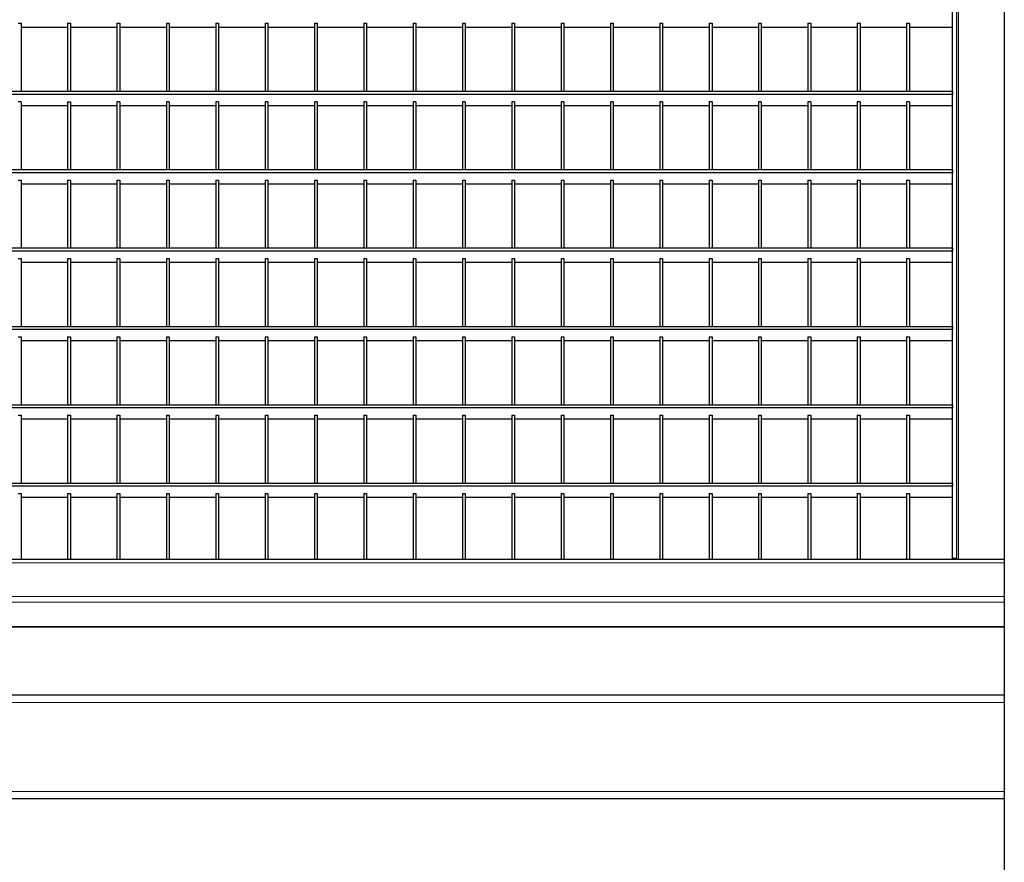
# Model space of a CAD drawing. Units: millimetres. Extents: x 1 to 203, y 1 to 174.
# Drawn here: x 122 to 136, y 139 to 150 of the extents above; entities that cross this region are included whole.
import ezdxf

# ---------------------------------------------------------------- set-up
doc = ezdxf.new("R2010")
doc.units = ezdxf.units.MM

msp = doc.modelspace()

# ---------------------------------------------------------------- linework, layer by layer
at = {"color": 7, "linetype": 'Continuous'}
for p, q in [((135.674, 160.947), (135.674, 136.872)), ((134.974, 142.817), (134.974, 155.388)), ((135.034, 142.817), (135.034, 155.388)), ((122.355, 150.044), (122.393, 150.044)), ((122.393, 150.044), (122.393, 149.122)), ((123.022, 150.044), (123.022, 149.122)), ((123.022, 150.044), (123.06, 150.044)), ((123.06, 150.044), (123.06, 149.122)), ((123.688, 150.044), (123.726, 150.044)), ((123.688, 150.044), (123.688, 149.122)), ((123.726, 150.044), (123.726, 149.122)), ((124.355, 150.044), (124.393, 150.044)), ((124.355, 150.044), (124.355, 149.122)), ((124.393, 150.044), (124.393, 149.122)), ((125.022, 150.044), (125.06, 150.044)), ((125.022, 150.044), (125.022, 149.122)), ((125.06, 150.044), (125.06, 149.122)), ((125.688, 150.044), (125.688, 149.122)), ((125.688, 150.044), (125.726, 150.044)), ((125.726, 150.044), (125.726, 149.122)), ((126.355, 150.044), (126.355, 149.122)), ((126.355, 150.044), (126.393, 150.044)), ((126.393, 150.044), (126.393, 149.122)), ((127.021, 150.044), (127.021, 149.122)), ((127.021, 150.044), (127.059, 150.044)), ((127.059, 150.044), (127.059, 149.122)), ((127.688, 150.044), (127.726, 150.044)), ((127.688, 150.044), (127.688, 149.122)), ((127.726, 150.044), (127.726, 149.122)), ((128.355, 150.044), (128.393, 150.044)), ((128.355, 150.044), (128.355, 149.122)), ((128.393, 150.044), (128.393, 149.122)), ((129.021, 150.044), (129.021, 149.122)), ((129.021, 150.044), (129.059, 150.044)), ((129.059, 150.044), (129.059, 149.122)), ((129.688, 150.044), (129.726, 150.044)), ((129.688, 150.044), (129.688, 149.122)), ((129.726, 150.044), (129.726, 149.122)), ((130.354, 150.044), (130.354, 149.122)), ((130.354, 150.044), (130.392, 150.044)), ((130.392, 150.044), (130.392, 149.122)), ((131.021, 150.044), (131.059, 150.044)), ((131.021, 150.044), (131.021, 149.122)), ((131.059, 150.044), (131.059, 149.122)), ((131.688, 150.044), (131.688, 149.122)), ((131.688, 150.044), (131.726, 150.044)), ((131.726, 150.044), (131.726, 149.122)), ((132.354, 150.044), (132.354, 149.122)), ((132.354, 150.044), (132.392, 150.044)), ((132.392, 150.044), (132.392, 149.122)), ((133.021, 150.044), (133.059, 150.044)), ((133.021, 150.044), (133.021, 149.122)), ((133.059, 150.044), (133.059, 149.122)), ((133.687, 150.044), (133.687, 149.122)), ((133.687, 150.044), (133.725, 150.044)), ((133.725, 150.044), (133.725, 149.122)), ((134.354, 150.044), (134.392, 150.044)), ((134.354, 150.044), (134.354, 149.122)), ((134.392, 150.044), (134.392, 149.122)), ((123.022, 149.989), (122.393, 149.989)), ((123.688, 149.989), (123.06, 149.989)), ((124.355, 149.989), (123.726, 149.989)), ((125.022, 149.989), (124.393, 149.989)), ((125.688, 149.989), (125.06, 149.989)), ((126.355, 149.989), (125.726, 149.989)), ((127.021, 149.989), (126.393, 149.989)), ((127.688, 149.989), (127.059, 149.989)), ((128.355, 149.989), (127.726, 149.989)), ((129.021, 149.989), (128.393, 149.989)), ((129.688, 149.989), (129.059, 149.989)), ((130.354, 149.989), (129.726, 149.989)), ((131.021, 149.989), (130.392, 149.989)), ((131.688, 149.989), (131.059, 149.989)), ((132.354, 149.989), (131.726, 149.989)), ((133.021, 149.989), (132.392, 149.989)), ((133.687, 149.989), (133.059, 149.989)), ((134.354, 149.989), (133.725, 149.989)), ((134.974, 149.989), (134.392, 149.989)), ((134.974, 149.122), (111.774, 149.122)), ((134.974, 149.122), (134.974, 149.084)), ((134.974, 149.084), (111.774, 149.084)), ((122.393, 148.986), (122.355, 148.986)), ((122.393, 148.986), (122.393, 148.064)), ((123.022, 148.986), (123.06, 148.986)), ((123.022, 148.986), (123.022, 148.064)), ((123.06, 148.986), (123.06, 148.064)), ((123.726, 148.986), (123.688, 148.986)), ((123.688, 148.986), (123.688, 148.064)), ((123.726, 148.986), (123.726, 148.064)), ((124.355, 148.986), (124.355, 148.064)), ((124.393, 148.986), (124.355, 148.986)), ((124.393, 148.986), (124.393, 148.064)), ((125.022, 148.986), (125.022, 148.064)), ((125.06, 148.986), (125.022, 148.986)), ((125.06, 148.986), (125.06, 148.064)), ((125.688, 148.986), (125.688, 148.064)), ((125.726, 148.986), (125.688, 148.986)), ((125.726, 148.986), (125.726, 148.064)), ((126.355, 148.986), (126.355, 148.064)), ((126.393, 148.986), (126.355, 148.986)), ((126.393, 148.986), (126.393, 148.064)), ((127.059, 148.986), (127.021, 148.986)), ((127.021, 148.986), (127.021, 148.064)), ((127.059, 148.986), (127.059, 148.064)), ((127.688, 148.986), (127.688, 148.064)), ((127.726, 148.986), (127.688, 148.986)), ((127.726, 148.986), (127.726, 148.064)), ((128.393, 148.986), (128.355, 148.986)), ((128.355, 148.986), (128.355, 148.064)), ((128.393, 148.986), (128.393, 148.064)), ((129.059, 148.986), (129.021, 148.986)), ((129.021, 148.986), (129.021, 148.064)), ((129.059, 148.986), (129.059, 148.064)), ((129.688, 148.986), (129.688, 148.064)), ((129.726, 148.986), (129.688, 148.986)), ((129.726, 148.986), (129.726, 148.064)), ((130.392, 148.986), (130.354, 148.986)), ((130.354, 148.986), (130.354, 148.064)), ((130.392, 148.986), (130.392, 148.064)), ((131.059, 148.986), (131.021, 148.986)), ((131.021, 148.986), (131.021, 148.064)), ((131.059, 148.986), (131.059, 148.064)), ((131.688, 148.986), (131.688, 148.064)), ((131.726, 148.986), (131.688, 148.986)), ((131.726, 148.986), (131.726, 148.064)), ((132.354, 148.986), (132.354, 148.064)), ((132.392, 148.986), (132.354, 148.986)), ((132.392, 148.986), (132.392, 148.064)), ((133.021, 148.986), (133.021, 148.064)), ((133.059, 148.986), (133.021, 148.986)), ((133.059, 148.986), (133.059, 148.064)), ((133.725, 148.986), (133.687, 148.986)), ((133.687, 148.986), (133.687, 148.064)), ((133.725, 148.986), (133.725, 148.064)), ((134.392, 148.986), (134.354, 148.986)), ((134.354, 148.986), (134.354, 148.064)), ((134.392, 148.986), (134.392, 148.064)), ((123.022, 148.931), (122.393, 148.931)), ((123.688, 148.931), (123.06, 148.931)), ((124.355, 148.931), (123.726, 148.931)), ((125.022, 148.931), (124.393, 148.931)), ((125.688, 148.931), (125.06, 148.931)), ((126.355, 148.931), (125.726, 148.931)), ((127.021, 148.931), (126.393, 148.931)), ((127.688, 148.931), (127.059, 148.931)), ((128.355, 148.931), (127.726, 148.931)), ((129.021, 148.931), (128.393, 148.931)), ((129.688, 148.931), (129.059, 148.931)), ((130.354, 148.931), (129.726, 148.931)), ((131.021, 148.931), (130.392, 148.931)), ((131.688, 148.931), (131.059, 148.931)), ((132.354, 148.931), (131.726, 148.931)), ((133.021, 148.931), (132.392, 148.931)), ((133.687, 148.931), (133.059, 148.931)), ((134.354, 148.931), (133.725, 148.931)), ((134.974, 148.931), (134.392, 148.931)), ((134.974, 148.064), (111.774, 148.064)), ((134.974, 148.064), (134.974, 148.026)), ((134.974, 148.026), (111.774, 148.026)), ((122.355, 147.928), (122.393, 147.928)), ((122.393, 147.928), (122.393, 147.006)), ((123.022, 147.928), (123.022, 147.006)), ((123.022, 147.928), (123.06, 147.928)), ((123.06, 147.928), (123.06, 147.006)), ((123.688, 147.928), (123.726, 147.928)), ((123.688, 147.928), (123.688, 147.006)), ((123.726, 147.928), (123.726, 147.006)), ((124.355, 147.928), (124.393, 147.928)), ((124.355, 147.928), (124.355, 147.006)), ((124.393, 147.928), (124.393, 147.006)), ((125.022, 147.928), (125.06, 147.928)), ((125.022, 147.928), (125.022, 147.006)), ((125.06, 147.928), (125.06, 147.006)), ((125.688, 147.928), (125.688, 147.006)), ((125.688, 147.928), (125.726, 147.928)), ((125.726, 147.928), (125.726, 147.006)), ((126.355, 147.928), (126.355, 147.006)), ((126.355, 147.928), (126.393, 147.928)), ((126.393, 147.928), (126.393, 147.006)), ((127.021, 147.928), (127.021, 147.006)), ((127.021, 147.928), (127.059, 147.928)), ((127.059, 147.928), (127.059, 147.006)), ((127.688, 147.928), (127.726, 147.928)), ((127.688, 147.928), (127.688, 147.006)), ((127.726, 147.928), (127.726, 147.006)), ((128.355, 147.928), (128.355, 147.006)), ((128.355, 147.928), (128.393, 147.928)), ((128.393, 147.928), (128.393, 147.006)), ((129.021, 147.928), (129.059, 147.928)), ((129.021, 147.928), (129.021, 147.006)), ((129.059, 147.928), (129.059, 147.006)), ((129.688, 147.928), (129.688, 147.006)), ((129.688, 147.928), (129.726, 147.928)), ((129.726, 147.928), (129.726, 147.006)), ((130.354, 147.928), (130.392, 147.928)), ((130.354, 147.928), (130.354, 147.006)), ((130.392, 147.928), (130.392, 147.006)), ((131.021, 147.928), (131.059, 147.928)), ((131.021, 147.928), (131.021, 147.006)), ((131.059, 147.928), (131.059, 147.006)), ((131.688, 147.928), (131.688, 147.006)), ((131.688, 147.928), (131.726, 147.928)), ((131.726, 147.928), (131.726, 147.006)), ((132.354, 147.928), (132.392, 147.928)), ((132.354, 147.928), (132.354, 147.006)), ((132.392, 147.928), (132.392, 147.006)), ((133.021, 147.928), (133.059, 147.928)), ((133.021, 147.928), (133.021, 147.006)), ((133.059, 147.928), (133.059, 147.006)), ((133.687, 147.928), (133.725, 147.928)), ((133.687, 147.928), (133.687, 147.006)), ((133.725, 147.928), (133.725, 147.006)), ((134.354, 147.928), (134.354, 147.006)), ((134.354, 147.928), (134.392, 147.928)), ((134.392, 147.928), (134.392, 147.006)), ((123.022, 147.873), (122.393, 147.873)), ((123.688, 147.873), (123.06, 147.873)), ((124.355, 147.873), (123.726, 147.873)), ((125.022, 147.873), (124.393, 147.873)), ((125.688, 147.873), (125.06, 147.873)), ((126.355, 147.873), (125.726, 147.873)), ((127.021, 147.873), (126.393, 147.873)), ((127.688, 147.873), (127.059, 147.873)), ((128.355, 147.873), (127.726, 147.873)), ((129.021, 147.873), (128.393, 147.873)), ((129.688, 147.873), (129.059, 147.873)), ((130.354, 147.873), (129.726, 147.873)), ((131.021, 147.873), (130.392, 147.873)), ((131.688, 147.873), (131.059, 147.873)), ((132.354, 147.873), (131.726, 147.873)), ((133.021, 147.873), (132.392, 147.873)), ((133.687, 147.873), (133.059, 147.873)), ((134.354, 147.873), (133.725, 147.873)), ((134.974, 147.873), (134.392, 147.873)), ((134.974, 147.006), (111.774, 147.006)), ((134.974, 146.967), (111.774, 146.967)), ((134.974, 147.006), (134.974, 146.967)), ((122.355, 146.87), (122.393, 146.87)), ((122.393, 146.87), (122.393, 145.947)), ((123.022, 146.87), (123.022, 145.947)), ((123.022, 146.87), (123.06, 146.87)), ((123.06, 146.87), (123.06, 145.947)), ((123.688, 146.87), (123.688, 145.947)), ((123.688, 146.87), (123.726, 146.87)), ((123.726, 146.87), (123.726, 145.947)), ((124.355, 146.87), (124.355, 145.947)), ((124.355, 146.87), (124.393, 146.87)), ((124.393, 146.87), (124.393, 145.947)), ((125.022, 146.87), (125.022, 145.947)), ((125.022, 146.87), (125.06, 146.87)), ((125.06, 146.87), (125.06, 145.947)), ((125.688, 146.87), (125.688, 145.947)), ((125.688, 146.87), (125.726, 146.87)), ((125.726, 146.87), (125.726, 145.947)), ((126.355, 146.87), (126.355, 145.947)), ((126.355, 146.87), (126.393, 146.87)), ((126.393, 146.87), (126.393, 145.947)), ((127.021, 146.87), (127.021, 145.947)), ((127.021, 146.87), (127.059, 146.87)), ((127.059, 146.87), (127.059, 145.947)), ((127.688, 146.87), (127.688, 145.947)), ((127.688, 146.87), (127.726, 146.87)), ((127.726, 146.87), (127.726, 145.947)), ((128.355, 146.87), (128.355, 145.947)), ((128.355, 146.87), (128.393, 146.87)), ((128.393, 146.87), (128.393, 145.947)), ((129.021, 146.87), (129.021, 145.947)), ((129.021, 146.87), (129.059, 146.87)), ((129.059, 146.87), (129.059, 145.947)), ((129.688, 146.87), (129.688, 145.947)), ((129.688, 146.87), (129.726, 146.87)), ((129.726, 146.87), (129.726, 145.947)), ((130.354, 146.87), (130.354, 145.947)), ((130.354, 146.87), (130.392, 146.87)), ((130.392, 146.87), (130.392, 145.947)), ((131.021, 146.87), (131.021, 145.947)), ((131.021, 146.87), (131.059, 146.87)), ((131.059, 146.87), (131.059, 145.947)), ((131.688, 146.87), (131.688, 145.947)), ((131.688, 146.87), (131.726, 146.87)), ((131.726, 146.87), (131.726, 145.947)), ((132.354, 146.87), (132.354, 145.947)), ((132.354, 146.87), (132.392, 146.87)), ((132.392, 146.87), (132.392, 145.947)), ((133.021, 146.87), (133.021, 145.947)), ((133.021, 146.87), (133.059, 146.87)), ((133.059, 146.87), (133.059, 145.947)), ((133.687, 146.87), (133.687, 145.947)), ((133.687, 146.87), (133.725, 146.87)), ((133.725, 146.87), (133.725, 145.947)), ((134.354, 146.87), (134.354, 145.947)), ((134.354, 146.87), (134.392, 146.87)), ((134.392, 146.87), (134.392, 145.947)), ((123.022, 146.815), (122.393, 146.815)), ((123.688, 146.815), (123.06, 146.815)), ((124.355, 146.815), (123.726, 146.815)), ((125.022, 146.815), (124.393, 146.815)), ((125.688, 146.815), (125.06, 146.815)), ((126.355, 146.815), (125.726, 146.815)), ((127.021, 146.815), (126.393, 146.815)), ((127.688, 146.815), (127.059, 146.815)), ((128.355, 146.815), (127.726, 146.815)), ((129.021, 146.815), (128.393, 146.815)), ((129.688, 146.815), (129.059, 146.815)), ((130.354, 146.815), (129.726, 146.815)), ((131.021, 146.815), (130.392, 146.815)), ((131.688, 146.815), (131.059, 146.815)), ((132.354, 146.815), (131.726, 146.815)), ((133.021, 146.815), (132.392, 146.815)), ((133.687, 146.815), (133.059, 146.815)), ((134.354, 146.815), (133.725, 146.815)), ((134.974, 146.815), (134.392, 146.815)), ((134.974, 145.947), (111.774, 145.947)), ((134.974, 145.909), (111.774, 145.909)), ((134.974, 145.947), (134.974, 145.909)), ((122.355, 145.812), (122.393, 145.812)), ((122.393, 145.812), (122.393, 144.889)), ((123.022, 145.812), (123.022, 144.889)), ((123.022, 145.812), (123.06, 145.812)), ((123.06, 145.812), (123.06, 144.889)), ((123.688, 145.812), (123.688, 144.889)), ((123.688, 145.812), (123.726, 145.812)), ((123.726, 145.812), (123.726, 144.889)), ((124.355, 145.812), (124.393, 145.812)), ((124.355, 145.812), (124.355, 144.889)), ((124.393, 145.812), (124.393, 144.889)), ((125.022, 145.812), (125.022, 144.889)), ((125.022, 145.812), (125.06, 145.812)), ((125.06, 145.812), (125.06, 144.889)), ((125.688, 145.812), (125.688, 144.889)), ((125.688, 145.812), (125.726, 145.812)), ((125.726, 145.812), (125.726, 144.889)), ((126.355, 145.812), (126.393, 145.812)), ((126.355, 145.812), (126.355, 144.889)), ((126.393, 145.812), (126.393, 144.889)), ((127.021, 145.812), (127.059, 145.812)), ((127.021, 145.812), (127.021, 144.889)), ((127.059, 145.812), (127.059, 144.889)), ((127.688, 145.812), (127.688, 144.889)), ((127.688, 145.812), (127.726, 145.812)), ((127.726, 145.812), (127.726, 144.889)), ((128.355, 145.812), (128.355, 144.889)), ((128.355, 145.812), (128.393, 145.812)), ((128.393, 145.812), (128.393, 144.889)), ((129.021, 145.812), (129.021, 144.889)), ((129.021, 145.812), (129.059, 145.812)), ((129.059, 145.812), (129.059, 144.889)), ((129.688, 145.812), (129.688, 144.889)), ((129.688, 145.812), (129.726, 145.812)), ((129.726, 145.812), (129.726, 144.889)), ((130.354, 145.812), (130.392, 145.812)), ((130.354, 145.812), (130.354, 144.889)), ((130.392, 145.812), (130.392, 144.889)), ((131.021, 145.812), (131.021, 144.889)), ((131.021, 145.812), (131.059, 145.812)), ((131.059, 145.812), (131.059, 144.889)), ((131.688, 145.812), (131.688, 144.889)), ((131.688, 145.812), (131.726, 145.812)), ((131.726, 145.812), (131.726, 144.889)), ((132.354, 145.812), (132.354, 144.889)), ((132.354, 145.812), (132.392, 145.812)), ((132.392, 145.812), (132.392, 144.889)), ((133.021, 145.812), (133.059, 145.812)), ((133.021, 145.812), (133.021, 144.889)), ((133.059, 145.812), (133.059, 144.889)), ((133.687, 145.812), (133.725, 145.812)), ((133.687, 145.812), (133.687, 144.889)), ((133.725, 145.812), (133.725, 144.889)), ((134.354, 145.812), (134.354, 144.889)), ((134.354, 145.812), (134.392, 145.812)), ((134.392, 145.812), (134.392, 144.889)), ((123.022, 145.757), (122.393, 145.757)), ((123.688, 145.757), (123.06, 145.757)), ((124.355, 145.757), (123.726, 145.757)), ((125.022, 145.757), (124.393, 145.757)), ((125.688, 145.757), (125.06, 145.757)), ((126.355, 145.757), (125.726, 145.757)), ((127.021, 145.757), (126.393, 145.757)), ((127.688, 145.757), (127.059, 145.757)), ((128.355, 145.757), (127.726, 145.757)), ((129.021, 145.757), (128.393, 145.757)), ((129.688, 145.757), (129.059, 145.757)), ((130.354, 145.757), (129.726, 145.757)), ((131.021, 145.757), (130.392, 145.757)), ((131.688, 145.757), (131.059, 145.757)), ((132.354, 145.757), (131.726, 145.757)), ((133.021, 145.757), (132.392, 145.757)), ((133.687, 145.757), (133.059, 145.757)), ((134.354, 145.757), (133.725, 145.757)), ((134.974, 145.757), (134.392, 145.757)), ((134.974, 144.889), (111.774, 144.889)), ((134.974, 144.851), (111.774, 144.851)), ((134.974, 144.889), (134.974, 144.851)), ((122.355, 144.754), (122.393, 144.754)), ((122.393, 144.754), (122.393, 143.831)), ((123.022, 144.754), (123.06, 144.754)), ((123.022, 144.754), (123.022, 143.831)), ((123.06, 144.754), (123.06, 143.831)), ((123.688, 144.754), (123.688, 143.831)), ((123.688, 144.754), (123.726, 144.754)), ((123.726, 144.754), (123.726, 143.831)), ((124.355, 144.754), (124.355, 143.831)), ((124.355, 144.754), (124.393, 144.754)), ((124.393, 144.754), (124.393, 143.831)), ((125.022, 144.754), (125.022, 143.831)), ((125.022, 144.754), (125.06, 144.754)), ((125.06, 144.754), (125.06, 143.831)), ((125.688, 144.754), (125.688, 143.831)), ((125.688, 144.754), (125.726, 144.754)), ((125.726, 144.754), (125.726, 143.831)), ((126.355, 144.754), (126.355, 143.831)), ((126.355, 144.754), (126.393, 144.754)), ((126.393, 144.754), (126.393, 143.831)), ((127.021, 144.754), (127.021, 143.831)), ((127.021, 144.754), (127.059, 144.754)), ((127.059, 144.754), (127.059, 143.831)), ((127.688, 144.754), (127.688, 143.831)), ((127.688, 144.754), (127.726, 144.754)), ((127.726, 144.754), (127.726, 143.831)), ((128.355, 144.754), (128.355, 143.831)), ((128.355, 144.754), (128.393, 144.754)), ((128.393, 144.754), (128.393, 143.831)), ((129.021, 144.754), (129.021, 143.831)), ((129.021, 144.754), (129.059, 144.754)), ((129.059, 144.754), (129.059, 143.831)), ((129.688, 144.754), (129.688, 143.831)), ((129.688, 144.754), (129.726, 144.754)), ((129.726, 144.754), (129.726, 143.831)), ((130.354, 144.754), (130.354, 143.831)), ((130.354, 144.754), (130.392, 144.754)), ((130.392, 144.754), (130.392, 143.831)), ((131.021, 144.754), (131.021, 143.831)), ((131.021, 144.754), (131.059, 144.754)), ((131.059, 144.754), (131.059, 143.831)), ((131.688, 144.754), (131.688, 143.831)), ((131.688, 144.754), (131.726, 144.754)), ((131.726, 144.754), (131.726, 143.831)), ((132.354, 144.754), (132.354, 143.831)), ((132.354, 144.754), (132.392, 144.754)), ((132.392, 144.754), (132.392, 143.831)), ((133.021, 144.754), (133.021, 143.831)), ((133.021, 144.754), (133.059, 144.754)), ((133.059, 144.754), (133.059, 143.831)), ((133.687, 144.754), (133.687, 143.831)), ((133.687, 144.754), (133.725, 144.754)), ((133.725, 144.754), (133.725, 143.831)), ((134.354, 144.754), (134.354, 143.831)), ((134.354, 144.754), (134.392, 144.754)), ((134.392, 144.754), (134.392, 143.831)), ((123.022, 144.699), (122.393, 144.699)), ((123.688, 144.699), (123.06, 144.699)), ((124.355, 144.699), (123.726, 144.699)), ((125.022, 144.699), (124.393, 144.699)), ((125.688, 144.699), (125.06, 144.699)), ((126.355, 144.699), (125.726, 144.699)), ((127.021, 144.699), (126.393, 144.699)), ((127.688, 144.699), (127.059, 144.699)), ((128.355, 144.699), (127.726, 144.699)), ((129.021, 144.699), (128.393, 144.699)), ((129.688, 144.699), (129.059, 144.699)), ((130.354, 144.699), (129.726, 144.699)), ((131.021, 144.699), (130.392, 144.699)), ((131.688, 144.699), (131.059, 144.699)), ((132.354, 144.699), (131.726, 144.699)), ((133.021, 144.699), (132.392, 144.699)), ((133.687, 144.699), (133.059, 144.699)), ((134.354, 144.699), (133.725, 144.699)), ((134.974, 144.699), (134.392, 144.699)), ((134.974, 143.831), (111.774, 143.831)), ((134.974, 143.793), (111.774, 143.793)), ((134.974, 143.831), (134.974, 143.793)), ((122.355, 143.696), (122.393, 143.696)), ((122.393, 143.696), (122.393, 142.802)), ((123.022, 143.641), (122.393, 143.641)), ((123.022, 143.696), (123.06, 143.696)), ((123.022, 143.696), (123.022, 142.802)), ((123.06, 143.696), (123.06, 142.802)), ((123.688, 143.641), (123.06, 143.641)), ((123.688, 143.696), (123.726, 143.696)), ((123.688, 143.696), (123.688, 142.802)), ((123.726, 143.696), (123.726, 142.802)), ((124.355, 143.641), (123.726, 143.641)), ((124.355, 143.696), (124.393, 143.696)), ((124.355, 143.696), (124.355, 142.802)), ((124.393, 143.696), (124.393, 142.802)), ((125.022, 143.641), (124.393, 143.641)), ((125.022, 143.696), (125.06, 143.696)), ((125.022, 143.696), (125.022, 142.802)), ((125.06, 143.696), (125.06, 142.802)), ((125.688, 143.641), (125.06, 143.641)), ((125.688, 143.696), (125.726, 143.696)), ((125.688, 143.696), (125.688, 142.802)), ((125.726, 143.696), (125.726, 142.802)), ((126.355, 143.641), (125.726, 143.641)), ((126.355, 143.696), (126.393, 143.696)), ((126.355, 143.696), (126.355, 142.802)), ((126.393, 143.696), (126.393, 142.802)), ((127.021, 143.641), (126.393, 143.641)), ((127.021, 143.696), (127.059, 143.696)), ((127.021, 143.696), (127.021, 142.802)), ((127.059, 143.696), (127.059, 142.802)), ((127.688, 143.641), (127.059, 143.641)), ((127.688, 143.696), (127.726, 143.696)), ((127.688, 143.696), (127.688, 142.802)), ((127.726, 143.696), (127.726, 142.802)), ((128.355, 143.641), (127.726, 143.641)), ((128.355, 143.696), (128.393, 143.696)), ((128.355, 143.696), (128.355, 142.802)), ((128.393, 143.696), (128.393, 142.802)), ((129.021, 143.641), (128.393, 143.641)), ((129.021, 143.696), (129.059, 143.696)), ((129.021, 143.696), (129.021, 142.802)), ((129.059, 143.696), (129.059, 142.802)), ((129.688, 143.641), (129.059, 143.641)), ((129.688, 143.696), (129.726, 143.696)), ((129.688, 143.696), (129.688, 142.802)), ((129.726, 143.696), (129.726, 142.802)), ((130.354, 143.641), (129.726, 143.641)), ((130.354, 143.696), (130.392, 143.696)), ((130.354, 143.696), (130.354, 142.802)), ((130.392, 143.696), (130.392, 142.802)), ((131.021, 143.641), (130.392, 143.641)), ((131.021, 143.696), (131.059, 143.696)), ((131.021, 143.696), (131.021, 142.802)), ((131.059, 143.696), (131.059, 142.802)), ((131.688, 143.641), (131.059, 143.641)), ((131.688, 143.696), (131.726, 143.696)), ((131.688, 143.696), (131.688, 142.802)), ((131.726, 143.696), (131.726, 142.802)), ((132.354, 143.641), (131.726, 143.641)), ((132.354, 143.696), (132.392, 143.696)), ((132.354, 143.696), (132.354, 142.802)), ((132.392, 143.696), (132.392, 142.802)), ((133.021, 143.641), (132.392, 143.641)), ((133.021, 143.696), (133.059, 143.696)), ((133.021, 143.696), (133.021, 142.802)), ((133.059, 143.696), (133.059, 142.802)), ((133.687, 143.641), (133.059, 143.641)), ((133.687, 143.696), (133.725, 143.696)), ((133.687, 143.696), (133.687, 142.802)), ((133.725, 143.696), (133.725, 142.802)), ((134.354, 143.641), (133.725, 143.641)), ((134.354, 143.696), (134.392, 143.696)), ((134.354, 143.696), (134.354, 142.802)), ((134.392, 143.696), (134.392, 142.802)), ((134.974, 143.641), (134.392, 143.641)), ((135.674, 142.802), (110.974, 142.802)), ((135.034, 142.817), (134.974, 142.817)), ((134.974, 142.817), (134.974, 142.802)), ((135.034, 142.802), (135.034, 142.817)), ((110.974, 141.895), (135.674, 141.895)), ((135.674, 140.972), (112.474, 140.972)), ((135.674, 139.572), (110.974, 139.572))]:
    msp.add_line(p, q, dxfattribs=at)
at = {"color": 8, "linetype": 'Continuous', "lineweight": 18}
for p, q in [((135.054, 142.802), (135.054, 155.224)), ((135.674, 142.76), (110.974, 142.76)), ((135.674, 142.303), (110.974, 142.303)), ((135.674, 142.227), (110.974, 142.227)), ((135.674, 141.898), (110.974, 141.898)), ((135.674, 140.872), (112.26, 140.872)), ((135.674, 139.672), (110.974, 139.672))]:
    msp.add_line(p, q, dxfattribs=at)

doc.saveas('drawing.dxf')
